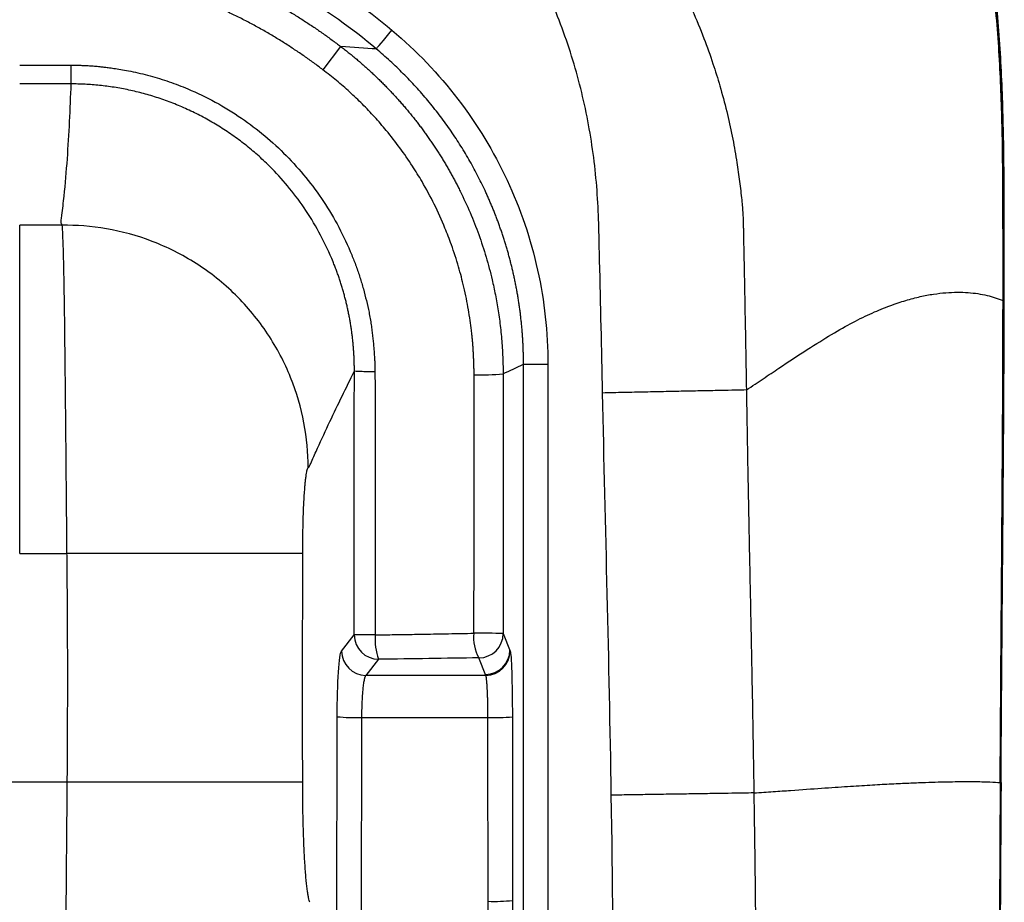
# Paper-space layout '_Bottom' of a CAD drawing. Units: millimetres. Extents: x -180 to 180, y 33 to 524.
# Drawn here: x 0 to 180, y 198 to 359 of the extents above; entities that cross this region are included whole.
import ezdxf

# ---------------------------------------------------------------- set-up
doc = ezdxf.new("R2010")
doc.units = ezdxf.units.MM

psp = doc.layouts.new('_Bottom')

# ---------------------------------------------------------------- linework, layer by layer
at = {"color": 7, "linetype": 'Continuous', "lineweight": 25}
for p, q in [((58.52, 353.7), (55.28, 349.45)), ((7.7, 321.11), (0, 321.11)), ((91.86, 109.49), (91.86, 295.77)), ((96.31, 295.77), (96.31, 109.49)), ((0, 261.31), (8.56, 261.31)), ((58.67, 243.51), (60.99, 246.44)), ((88.16, 246.71), (89.43, 243.51)), ((65.43, 242.01), (63.11, 239.08)), ((84.98, 239.08), (83.71, 242.28)), ((84.98, 239.08), (63.11, 239.08)), ((57.77, 182.81), (57.89, 231.55)), ((62.33, 231.39), (62.21, 182.65)), ((62.33, 231.39), (85.38, 231.39)), ((85.53, 111.22), (85.38, 231.39)), ((89.83, 231.55), (89.97, 111.37)), ((8.61, 219.64), (-8.61, 219.64))]:
    psp.add_line(p, q, dxfattribs=at)
at = {"color": 7, "linetype": 'Continuous', "lineweight": 25, "flags": 128}
for points in [[(65.02, 353.24), (65.09, 353.33), (65.26, 353.54), (65.53, 353.86), (65.89, 354.28), (66.32, 354.79), (66.8, 355.37), (67.33, 356), (67.87, 356.65)], [(91.86, 295.77), (91.97, 295.77), (92.24, 295.77), (92.66, 295.77), (93.22, 295.77), (93.88, 295.77), (94.64, 295.77), (95.46, 295.77), (96.31, 295.77)], [(178.77, 219.54), (178.71, 207.85), (178.65, 196.16)], [(178.93, 219.53), (178.85, 219.53), (178.77, 219.54)]]:
    psp.add_lwpolyline(points, dxfattribs=at)
at = {"color": 7, "linetype": 'Continuous', "lineweight": 25}
for centre, radius, start, end in [((84.24, 337.78), 43.93, 268.1686, 275.0859), ((64.14, -51.8), 298.26, 89.868, 90.605), ((65.46, 246.48), 4.47, 180.4437, 269.6378), ((75.27, 245.61), 10.48, 175.3487, 200.0913), ((90.3, 245.92), 7.54, 173.6229, 208.9111), ((84.24, 105.07), 141.69, 88.4169, 90.5764), ((83.7, 246.73), 4.46, 270.1122, 359.7042), ((63.14, 243.55), 4.47, 180.4437, 269.6378), ((84.91, 243.7), 4.46, 270.1122, 359.7042), ((84.97, 243.54), 4.46, 270.1122, 359.7042), ((61.41, 268.66), 37.28, 264.5808, 271.4121), ((86.4, 266.02), 34.65, 268.3178, 275.6822), ((86.44, 232.53), 34.65, 268.3178, 275.6822)]:
    psp.add_arc(centre, radius, start, end, dxfattribs=at)
for points, knots in [([(36.39, 520.42), (37.55, 520.2), (43.1, 519.18), (52.83, 516.38), (65.47, 512.01), (77.7, 506.63), (89.48, 500.38), (100.74, 493.26), (111.42, 485.35), (121.46, 476.69), (130.82, 467.35), (139.45, 457.37), (147.29, 446.82), (154.32, 435.76), (160.5, 424.26), (165.83, 412.39), (170.26, 400.21), (173.72, 387.79), (176.23, 375.19), (177.87, 362.53), (178.81, 349.85), (179.21, 337.23), (179.29, 324.67), (179.29, 316.32), (179.29, 312.16)], [0, 0, 0, 0, 0.012775, 0.061042, 0.109255, 0.157403, 0.205472, 0.253454, 0.301344, 0.349129, 0.396789, 0.444311, 0.491687, 0.53891, 0.585967, 0.632845, 0.679525, 0.726003, 0.772265, 0.81831, 0.864115, 0.909675, 0.954974, 1, 1, 1, 1]), ([(179.29, 307.4), (179.29, 311.61), (179.29, 320.08), (179.26, 332.81), (179, 345.62), (178.24, 358.48), (176.81, 371.36), (174.54, 384.18), (171.29, 396.86), (167.06, 409.31), (161.86, 421.45), (155.78, 433.22), (148.82, 444.56), (141.02, 455.4), (132.4, 465.65), (123.01, 475.25), (112.9, 484.15), (102.14, 492.3), (90.77, 499.63), (78.85, 506.08), (66.46, 511.63), (53.64, 516.1), (44.92, 518.75), (40.44, 519.62), (40.41, 519.62)], [0, 0, 0, 0, 0.045529, 0.091344, 0.137432, 0.183775, 0.230372, 0.277194, 0.324243, 0.3715, 0.418964, 0.466619, 0.514445, 0.562432, 0.610571, 0.658853, 0.707267, 0.755792, 0.804413, 0.853124, 0.901917, 0.950778, 0.999696, 1, 1, 1, 1]), ([(0, 437.13), (0.39, 437.13), (1.18, 437.13), (2.35, 437.11), (3.53, 437.09), (4.7, 437.05), (5.87, 437.01), (7.05, 436.95), (8.22, 436.88), (9.39, 436.81), (10.56, 436.72), (11.72, 436.63), (12.89, 436.52), (14.05, 436.41), (15.22, 436.28), (16.38, 436.15), (17.54, 436), (18.69, 435.84), (19.85, 435.68), (21, 435.5), (22.15, 435.32), (23.3, 435.13), (24.45, 434.92), (25.59, 434.71), (26.74, 434.48), (29.87, 433.84), (34.9, 432.65), (41.69, 430.66), (48.21, 428.38), (56.87, 424.87), (67.25, 419.7), (79.12, 412.22), (90.06, 403.73), (98.38, 395.82), (104.58, 388.97), (108.62, 383.98), (112.77, 378.27), (116.48, 372.46), (119.93, 366.17), (122.59, 360.55), (124.71, 355.4), (126.36, 350.78), (127.74, 346.34), (128.92, 341.94), (129.92, 337.43), (130.67, 333.3), (131.21, 329.54), (131.54, 326.76), (131.74, 324.77), (131.82, 323.6), (131.88, 322.72), (131.9, 322.02), (131.92, 321.52), (131.93, 320.95), (131.95, 320.17), (131.98, 318.48), (132.03, 315.93), (132.1, 312.58), (132.17, 308.93), (132.26, 304.07), (132.37, 298.09), (132.46, 293.43), (132.5, 291.09)], [0, 0, 0, 0, 0.005256, 0.010509, 0.01576, 0.021008, 0.026253, 0.031495, 0.036735, 0.041972, 0.047206, 0.052438, 0.057667, 0.062893, 0.068117, 0.073338, 0.078557, 0.083773, 0.088987, 0.094198, 0.099407, 0.104614, 0.109817, 0.115019, 0.120218, 0.125415, 0.157838, 0.189469, 0.220309, 0.250357, 0.314729, 0.37548, 0.43825, 0.500422, 0.529576, 0.562759, 0.58681, 0.624827, 0.655717, 0.683732, 0.708806, 0.730883, 0.749909, 0.771608, 0.792368, 0.812174, 0.828182, 0.843525, 0.849843, 0.855079, 0.859231, 0.861725, 0.864446, 0.865919, 0.869395, 0.874874, 0.888573, 0.903565, 0.919852, 0.937437, 0.968703, 1, 1, 1, 1]), ([(106.28, 290.54), (106.11, 298.58), (105.94, 306.63), (105.63, 318.69), (105.59, 322.71), (105.04, 330.72), (104.56, 334.7), (103.16, 342.62), (102.24, 346.56), (99.92, 354.38), (98.51, 358.27), (93.69, 369.49), (89.63, 376.51), (79.78, 389.63), (74.11, 395.53), (61.58, 405.86), (54.6, 410.36), (40.02, 417.53), (32.33, 420.28), (16.34, 424), (8.22, 424.94), (0, 424.95)], [0, 0, 0, 0, 0.125, 0.125, 0.1875, 0.1875, 0.25, 0.25, 0.3125, 0.3125, 0.375, 0.375, 0.5, 0.5, 0.625, 0.625, 0.75, 0.75, 0.875, 0.875, 1, 1, 1, 1]), ([(0, 381.59), (6.22, 381.62), (12.37, 381.14), (24.51, 379.08), (30.56, 377.46), (47.91, 370.98), (58.35, 364.63), (67.87, 356.65)], [0, 0, 0, 0, 0.25, 0.25, 0.5, 0.5, 1, 1, 1, 1]), ([(65.02, 353.24), (60.58, 356.96), (55.8, 360.4), (45.76, 366.4), (40.47, 369), (29.25, 373.21), (23.43, 374.76), (11.75, 376.73), (5.87, 377.17), (0, 377.14)], [0, 0, 0, 0, 0.25, 0.25, 0.5, 0.5, 0.75, 0.75, 1, 1, 1, 1]), ([(0, 373.42), (0.34, 373.42), (1.02, 373.42), (2.06, 373.41), (3.13, 373.39), (4.24, 373.36), (5.38, 373.31), (6.56, 373.25), (7.77, 373.18), (9.01, 373.08), (10.28, 372.97), (11.59, 372.84), (12.93, 372.68), (14.3, 372.5), (16.08, 372.24), (19.12, 371.73), (23.11, 370.88), (27.33, 369.74), (30.65, 368.69), (33.35, 367.73), (35.69, 366.82), (37.95, 365.87), (40.15, 364.89), (42.27, 363.86), (44.32, 362.81), (46.3, 361.73), (48.22, 360.63), (50.08, 359.51), (51.88, 358.37), (53.63, 357.22), (55.31, 356.06), (56.94, 354.89), (58, 354.09), (58.52, 353.7)], [0, 0, 0, 0, 0.016005, 0.032546, 0.049623, 0.067237, 0.08539, 0.10408, 0.123311, 0.143083, 0.163398, 0.184258, 0.205665, 0.227623, 0.250134, 0.291668, 0.374757, 0.444206, 0.50017, 0.540805, 0.580667, 0.619668, 0.657845, 0.695232, 0.731857, 0.767745, 0.802917, 0.8374, 0.871249, 0.904452, 0.936989, 0.968843, 1, 1, 1, 1]), ([(55.28, 349.45), (55, 349.66), (54.45, 350.08), (53.62, 350.69), (52.76, 351.3), (51.9, 351.91), (51.02, 352.52), (50.13, 353.11), (49.23, 353.71), (48.31, 354.3), (47.37, 354.88), (46.43, 355.46), (45.46, 356.03), (44.49, 356.59), (43.5, 357.15), (42.49, 357.7), (41.47, 358.24), (40.44, 358.77), (39.39, 359.29), (38.32, 359.8), (37.24, 360.3), (36.14, 360.79), (35.03, 361.27), (33.9, 361.74), (32.76, 362.19), (31.6, 362.63), (30.43, 363.06), (28.88, 363.6), (26.94, 364.22), (24.6, 364.91), (22.21, 365.53), (19.79, 366.08), (17.32, 366.56), (14.85, 366.98), (12.42, 367.31), (10.08, 367.56), (7.85, 367.76), (5.73, 367.9), (3.72, 367.99), (1.83, 368.03), (0.61, 368.03), (0.02, 368.03)], [0, 0, 0, 0, 0.017356, 0.034855, 0.052498, 0.070286, 0.088219, 0.106298, 0.124524, 0.142897, 0.161418, 0.180087, 0.198906, 0.217876, 0.236997, 0.25627, 0.275697, 0.29528, 0.315018, 0.334914, 0.354969, 0.375185, 0.395561, 0.416099, 0.436798, 0.457658, 0.478682, 0.499869, 0.540538, 0.581603, 0.623075, 0.664965, 0.707296, 0.749918, 0.791651, 0.831121, 0.868783, 0.904597, 0.938454, 0.970343, 1, 1, 1, 1]), ([(67.87, 356.65), (72.34, 352.91), (76.37, 348.7), (83.45, 339.48), (86.42, 334.56), (91.3, 324.12), (93.19, 318.55), (95.67, 307.32), (96.31, 301.6), (96.31, 295.77)], [0, 0, 0, 0, 0.25, 0.25, 0.5, 0.5, 0.75, 0.75, 1, 1, 1, 1]), ([(58.52, 353.7), (58.75, 353.52), (59.22, 353.17), (59.91, 352.62), (60.6, 352.07), (61.28, 351.5), (61.95, 350.93), (62.61, 350.36), (63.27, 349.77), (63.92, 349.18), (64.57, 348.58), (65.2, 347.98), (65.83, 347.36), (66.45, 346.75), (67.06, 346.12), (67.67, 345.49), (68.26, 344.85), (68.85, 344.2), (69.43, 343.55), (70, 342.9), (70.56, 342.24), (71.12, 341.57), (71.66, 340.9), (72.2, 340.22), (72.73, 339.54), (73.24, 338.85), (73.75, 338.16), (74.26, 337.46), (74.75, 336.76), (75.23, 336.06), (75.7, 335.35), (76.17, 334.64), (76.62, 333.92), (77.07, 333.2), (77.51, 332.48), (77.94, 331.75), (78.35, 331.03), (78.76, 330.3), (79.16, 329.56), (79.55, 328.83), (79.93, 328.09), (80.83, 326.31), (82.15, 323.44), (83.73, 319.42), (85.07, 315.34), (85.93, 312.12), (86.45, 309.82), (86.73, 308.43), (87, 306.99), (87.25, 305.51), (87.47, 303.99), (87.66, 302.42), (87.83, 300.82), (87.96, 299.17), (88.06, 297.49), (88.13, 295.77), (88.13, 294.61), (88.14, 294.03)], [0, 0, 0, 0, 0.012773, 0.025544, 0.038313, 0.051077, 0.063836, 0.07659, 0.089336, 0.102074, 0.114803, 0.127522, 0.14023, 0.152926, 0.165609, 0.178278, 0.190932, 0.203569, 0.21619, 0.228792, 0.241376, 0.25394, 0.266483, 0.279004, 0.291502, 0.303977, 0.316427, 0.328852, 0.34125, 0.353621, 0.365964, 0.378278, 0.390562, 0.402815, 0.415037, 0.427227, 0.439384, 0.451506, 0.463595, 0.475647, 0.487664, 0.499643, 0.562301, 0.624856, 0.687204, 0.749246, 0.769241, 0.789826, 0.810992, 0.83273, 0.855031, 0.877885, 0.901278, 0.9252, 0.949637, 0.974575, 1, 1, 1, 1]), ([(91.86, 295.77), (91.86, 296.04), (91.86, 296.6), (91.84, 297.43), (91.82, 298.26), (91.79, 299.09), (91.75, 299.92), (91.7, 300.74), (91.64, 301.57), (91.57, 302.4), (91.49, 303.22), (91.4, 304.05), (91.31, 304.87), (91.2, 305.69), (91.09, 306.51), (90.97, 307.33), (90.83, 308.14), (90.69, 308.96), (90.54, 309.77), (90.38, 310.57), (90.22, 311.38), (90.04, 312.18), (89.86, 312.98), (89.67, 313.78), (89.46, 314.57), (89.26, 315.36), (89.04, 316.15), (88.81, 316.93), (88.58, 317.71), (88.34, 318.49), (88.09, 319.26), (87.83, 320.03), (87.56, 320.79), (87.29, 321.55), (87.01, 322.3), (86.72, 323.05), (86.42, 323.8), (86.12, 324.54), (85.81, 325.27), (85.49, 326), (85.17, 326.73), (84.73, 327.69), (84.16, 328.88), (83.44, 330.3), (82.68, 331.72), (81.9, 333.12), (81.08, 334.51), (80.22, 335.89), (79.34, 337.26), (78.42, 338.61), (77.46, 339.95), (76.48, 341.26), (75.47, 342.56), (74.42, 343.84), (73.34, 345.1), (72.24, 346.34), (71.1, 347.55), (69.94, 348.74), (68.75, 349.91), (67.53, 351.05), (66.29, 352.16), (65.44, 352.88), (65.02, 353.24)], [0, 0, 0, 0, 0.012671, 0.025343, 0.038015, 0.050686, 0.063357, 0.076024, 0.088689, 0.10135, 0.114006, 0.126656, 0.139299, 0.151935, 0.164562, 0.177181, 0.189789, 0.202386, 0.214972, 0.227545, 0.240105, 0.25265, 0.265181, 0.277695, 0.290193, 0.302673, 0.315135, 0.327577, 0.34, 0.352402, 0.364783, 0.377141, 0.389477, 0.401789, 0.414076, 0.426338, 0.438574, 0.450783, 0.462965, 0.475119, 0.487244, 0.49934, 0.523557, 0.547896, 0.572352, 0.59692, 0.621594, 0.646367, 0.671233, 0.696187, 0.721221, 0.74633, 0.771506, 0.796743, 0.822034, 0.847372, 0.872751, 0.898162, 0.9236, 0.949057, 0.974526, 1, 1, 1, 1]), ([(0, 350.29), (0.83, 350.29), (2.38, 350.29), (4.67, 350.29), (6.95, 350.29), (8.5, 350.29), (9.32, 350.29)], [0, 0, 0, 0, 0.2671686, 0.5, 0.7349566, 1, 1, 1, 1]), ([(9.32, 350.29), (9.62, 350.28), (10.22, 350.28), (11.13, 350.27), (12.04, 350.23), (12.96, 350.18), (13.89, 350.11), (14.73, 350.02), (15.56, 349.92), (16.45, 349.82), (17.53, 349.66), (18.82, 349.46), (20.93, 349.06), (23.78, 348.38), (27.26, 347.31), (33, 345.12), (40.49, 341.02), (47.48, 335.18), (52.25, 329.85), (55.47, 325.48), (58.28, 320.76), (60.15, 316.75), (61.34, 313.67), (62.05, 311.6), (62.68, 309.5), (63.22, 307.38), (63.63, 305.58), (63.91, 304.11), (64.08, 302.99), (64.23, 301.91), (64.35, 300.87), (64.46, 299.85), (64.55, 298.87), (64.63, 297.92), (64.69, 296.99), (64.74, 296.1), (64.77, 295.24), (64.77, 294.68), (64.78, 294.4)], [0, 0, 0, 0, 0.010241, 0.020591, 0.031085, 0.041673, 0.052323, 0.063005, 0.070811, 0.080988, 0.093543, 0.108478, 0.125798, 0.167286, 0.208911, 0.250679, 0.378214, 0.500069, 0.561425, 0.623468, 0.686269, 0.749919, 0.774943, 0.799961, 0.82499, 0.850042, 0.875129, 0.888463, 0.901367, 0.913846, 0.925903, 0.937555, 0.948859, 0.959812, 0.97041, 0.980647, 0.990516, 1, 1, 1, 1]), ([(9.32, 350.29), (9.32, 349.89), (9.33, 349.49), (9.33, 348.73), (9.33, 348.37), (9.33, 347.75), (9.33, 347.49), (9.33, 347.09), (9.33, 346.95), (9.34, 346.87)], [0, 0, 0, 0, 0.25, 0.25, 0.5, 0.5, 0.75, 0.75, 1, 1, 1, 1]), ([(82.84, 293.88), (82.84, 294.15), (82.84, 294.69), (82.82, 295.5), (82.8, 296.31), (82.76, 297.12), (82.72, 297.92), (82.67, 298.73), (82.61, 299.53), (82.54, 300.33), (82.46, 301.13), (82.33, 302.28), (82.13, 303.81), (81.82, 305.76), (81.44, 307.78), (80.88, 310.4), (80.01, 313.69), (78.85, 317.27), (77.38, 321.08), (75.64, 324.94), (73.62, 328.7), (71.51, 332.11), (69.35, 335.24), (67.37, 337.78), (65.79, 339.63), (64.72, 340.85), (63.61, 342.03), (62.49, 343.18), (61.34, 344.3), (60.17, 345.4), (58.98, 346.46), (57.77, 347.49), (56.54, 348.49), (55.7, 349.13), (55.28, 349.45)], [0, 0, 0, 0, 0.01263, 0.02525, 0.037855, 0.050443, 0.063012, 0.075559, 0.088081, 0.100575, 0.113031, 0.125448, 0.154714, 0.185317, 0.217301, 0.250768, 0.310081, 0.375931, 0.426654, 0.500375, 0.573629, 0.625432, 0.68757, 0.750552, 0.775872, 0.801103, 0.826246, 0.851304, 0.876279, 0.901173, 0.92599, 0.950732, 0.975401, 1, 1, 1, 1]), ([(9.34, 346.87), (9.15, 342.32), (8.95, 337.76), (8.47, 330.93), (8.27, 328.66), (7.91, 325.25), (7.78, 324.11), (7.6, 322.69), (7.56, 322.4), (7.52, 322.05), (7.51, 321.98), (7.5, 321.88), (7.49, 321.84), (7.49, 321.79), (7.48, 321.73), (7.49, 321.69), (7.49, 321.66), (7.49, 321.65), (7.5, 321.62), (7.5, 321.61), (7.51, 321.59), (7.51, 321.58), (7.54, 321.54), (7.55, 321.5), (7.58, 321.43), (7.63, 321.32), (7.67, 321.2), (7.7, 321.11)], [0, 0, 0, 0, 0.5, 0.5, 0.75, 0.75, 0.875, 0.875, 0.90625, 0.90625, 0.914063, 0.914063, 0.917969, 0.917969, 0.921875, 0.925781, 0.925781, 0.929688, 0.929688, 0.933594, 0.933594, 0.9375, 0.9375, 0.953125, 0.953125, 0.96875, 1, 1, 1, 1]), ([(61.02, 294.51), (61.02, 294.75), (61.02, 295.24), (61.01, 295.97), (60.98, 296.71), (60.95, 297.45), (60.9, 298.19), (60.85, 298.94), (60.78, 299.69), (60.7, 300.45), (60.61, 301.21), (60.51, 301.97), (60.4, 302.74), (60.27, 303.51), (60.13, 304.28), (59.98, 305.06), (59.82, 305.83), (59.64, 306.61), (59.45, 307.39), (59.25, 308.17), (59.04, 308.96), (58.81, 309.74), (58.57, 310.52), (58.31, 311.31), (58.04, 312.09), (57.76, 312.88), (57.46, 313.66), (56.59, 315.84), (54.97, 319.3), (52.3, 323.78), (49.32, 327.81), (46.81, 330.62), (44.98, 332.43), (43.91, 333.44), (42.81, 334.41), (41.68, 335.35), (40.53, 336.26), (39.35, 337.14), (38.15, 337.97), (36.93, 338.78), (35.69, 339.55), (34.43, 340.28), (33.16, 340.97), (31.87, 341.63), (30.57, 342.24), (29.26, 342.82), (27.94, 343.36), (26.61, 343.86), (25.28, 344.32), (23.94, 344.74), (22.6, 345.12), (21.25, 345.46), (19.91, 345.77), (18.57, 346.03), (17.23, 346.26), (15.89, 346.45), (14.57, 346.61), (13.25, 346.73), (11.93, 346.81), (10.63, 346.86), (9.77, 346.87), (9.34, 346.87)], [0, 0, 0, 0, 0.008891, 0.017843, 0.026855, 0.035927, 0.045059, 0.054251, 0.063503, 0.072813, 0.082183, 0.091612, 0.101099, 0.110643, 0.120245, 0.129904, 0.139619, 0.14939, 0.159217, 0.169098, 0.179033, 0.189021, 0.199061, 0.209153, 0.219297, 0.22949, 0.239732, 0.250023, 0.315841, 0.379666, 0.441082, 0.499738, 0.517708, 0.535686, 0.553665, 0.571639, 0.5896, 0.607542, 0.625456, 0.643337, 0.661177, 0.678969, 0.696707, 0.714384, 0.731994, 0.749529, 0.766985, 0.784354, 0.801632, 0.818812, 0.835889, 0.852859, 0.869715, 0.886454, 0.903072, 0.919563, 0.935924, 0.952151, 0.968242, 0.984192, 1, 1, 1, 1]), ([(0, 261.31), (0, 264.53), (0, 267.85), (0, 274.53), (0, 277.91), (0, 284.56), (0, 287.84), (0, 294.13), (0, 297.15), (0, 302.77), (0, 305.37), (0, 310.05), (0, 312.13), (0, 315.69), (0, 317.18), (0, 319.58), (0, 320.48), (0, 321.11)], [0, 0, 0, 0, 0.125, 0.125, 0.25, 0.25, 0.375, 0.375, 0.5, 0.5, 0.625, 0.625, 0.75, 0.75, 0.875, 0.875, 1, 1, 1, 1]), ([(52.61, 276.98), (52.6, 279.61), (52.35, 282.33), (51.3, 287.85), (50.5, 290.64), (48.29, 296.11), (46.89, 298.8), (43.52, 303.87), (41.55, 306.25), (37.17, 310.57), (34.75, 312.49), (29.62, 315.77), (26.91, 317.12), (21.4, 319.24), (18.59, 319.99), (13.06, 320.95), (10.33, 321.15), (7.7, 321.11)], [0, 0, 0, 0, 0.125, 0.125, 0.25, 0.25, 0.375, 0.375, 0.5, 0.5, 0.625, 0.625, 0.75, 0.75, 0.875, 0.875, 1, 1, 1, 1]), ([(7.7, 321.11), (7.73, 320.79), (7.75, 320.38), (7.8, 319.44), (7.83, 318.9), (7.87, 317.67), (7.9, 316.99), (7.94, 315.49), (7.96, 314.68), (8, 312.93), (8.02, 311.98), (8.04, 310.48), (8.05, 309.97), (8.07, 308.91), (8.08, 308.36), (8.1, 307.24), (8.11, 306.66), (8.12, 305.47), (8.13, 304.87), (8.15, 303.65), (8.16, 303.03), (8.17, 301.76), (8.18, 301.11), (8.22, 297.78), (8.25, 294.88), (8.29, 291.13), (8.3, 290.37), (8.31, 288.84), (8.32, 288.07), (8.34, 285.72), (8.36, 284.1), (8.39, 280.79), (8.4, 279.09), (8.43, 275.69), (8.45, 273.99), (8.47, 271.44), (8.48, 270.6), (8.49, 269.33), (8.5, 268.91), (8.5, 268.07), (8.51, 267.64), (8.52, 266.33), (8.53, 265.43), (8.54, 264.27), (8.54, 263.92), (8.54, 263.56), (8.55, 263.32), (8.55, 263.21), (8.55, 262.97), (8.55, 262.84), (8.55, 262.58), (8.55, 262.15), (8.56, 261.67), (8.56, 261.31)], [0, 0, 0, 0, 0.0625, 0.0625, 0.125, 0.125, 0.1875, 0.1875, 0.25, 0.25, 0.3125, 0.3125, 0.34375, 0.34375, 0.375, 0.375, 0.40625, 0.40625, 0.4375, 0.4375, 0.46875, 0.46875, 0.5, 0.5, 0.625, 0.625, 0.65625, 0.65625, 0.6875, 0.6875, 0.75, 0.75, 0.8125, 0.8125, 0.875, 0.875, 0.90625, 0.90625, 0.921875, 0.921875, 0.9375, 0.9375, 0.96875, 0.96875, 0.976563, 0.980469, 0.980469, 0.984375, 0.984375, 0.988281, 0.988281, 0.992187, 1, 1, 1, 1]), ([(132.5, 291.09), (133.58, 291.8), (134.59, 292.48), (136.55, 293.81), (137.5, 294.45), (140.25, 296.29), (141.97, 297.42), (145.16, 299.46), (146.64, 300.38), (149.4, 302.02), (150.68, 302.75), (153.13, 304.05), (154.3, 304.62), (156.55, 305.62), (157.64, 306.05), (159.68, 306.81), (160.64, 307.13), (162.47, 307.68), (163.34, 307.91), (165.03, 308.29), (165.84, 308.44), (167.39, 308.68), (168.14, 308.76), (169.57, 308.88), (170.27, 308.9), (171.62, 308.91), (172.28, 308.89), (173.54, 308.8), (174.15, 308.73), (175.3, 308.56), (175.85, 308.45), (176.89, 308.21), (177.39, 308.06), (178.35, 307.75), (178.82, 307.58), (179.29, 307.4)], [0, 0, 0, 0, 0.03125, 0.03125, 0.0625, 0.0625, 0.125, 0.125, 0.1875, 0.1875, 0.25, 0.25, 0.3125, 0.3125, 0.375, 0.375, 0.4375, 0.4375, 0.5, 0.5, 0.5625, 0.5625, 0.625, 0.625, 0.6875, 0.6875, 0.75, 0.75, 0.8125, 0.8125, 0.875, 0.875, 0.9375, 0.9375, 1, 1, 1, 1]), ([(178.85, 219.53), (178.87, 222.38), (178.91, 228.53), (178.99, 238.43), (179.09, 249.68), (179.2, 262.29), (179.31, 276.26), (179.42, 291.42), (179.45, 301.92), (179.47, 307.31)], [0, 0, 0, 0, 0.097393, 0.210181, 0.338389, 0.48205, 0.641198, 0.815853, 1, 1, 1, 1]), ([(178.93, 219.53), (178.94, 222.15), (178.98, 227.55), (179.04, 235.88), (179.11, 244.65), (179.18, 253.88), (179.26, 263.42), (179.34, 273.39), (179.41, 283.94), (179.48, 295.34), (179.5, 303.22), (179.51, 307.31)], [0, 0, 0, 0, 0.089695, 0.184544, 0.284546, 0.389698, 0.5, 0.610384, 0.730514, 0.860387, 1, 1, 1, 1]), ([(179.12, 269.66), (179.14, 273.1), (179.18, 279.79), (179.24, 289.53), (179.27, 298.66), (179.28, 304.55), (179.29, 307.4)], [0, 0, 0, 0, 0.273825, 0.531761, 0.773817, 1, 1, 1, 1]), ([(179.29, 307.4), (179.28, 305.15), (179.28, 301.04), (179.26, 295.43), (179.24, 290.92), (179.23, 288.29), (179.22, 287.16)], [0, 0, 0, 0, 0.332158, 0.609552, 0.832169, 1, 1, 1, 1]), ([(52.61, 276.98), (52.64, 277.01), (52.66, 277.03), (52.72, 277.07), (52.74, 277.09), (52.77, 277.1), (52.78, 277.11), (52.79, 277.11), (52.79, 277.12), (52.8, 277.12), (52.8, 277.13), (52.82, 277.15), (52.83, 277.18), (52.86, 277.24), (52.87, 277.26), (52.89, 277.31), (52.9, 277.34), (53.01, 277.57), (53.1, 277.78), (53.56, 278.84), (53.94, 279.67), (55.05, 282.14), (55.8, 283.74), (58.03, 288.47), (59.53, 291.5), (61.02, 294.51)], [0, 0, 0, 0, 0.03125, 0.03125, 0.0625, 0.0625, 0.070312, 0.070312, 0.074219, 0.074219, 0.078125, 0.078125, 0.085937, 0.085937, 0.089844, 0.089844, 0.09375, 0.09375, 0.125, 0.125, 0.25, 0.25, 0.5, 0.5, 1, 1, 1, 1]), ([(60.99, 246.44), (60.99, 254.45), (60.99, 262.47), (61, 278.49), (61.01, 286.5), (61.02, 294.51)], [0, 0, 0, 0, 0.5, 0.5, 1, 1, 1, 1]), ([(64.78, 294.4), (64.32, 294.4), (63.85, 294.41), (62.95, 294.42), (62.53, 294.43), (61.83, 294.45), (61.55, 294.46), (61.16, 294.49), (61.05, 294.5), (61.02, 294.51)], [0, 0, 0, 0, 0.25, 0.25, 0.5, 0.5, 0.75, 0.75, 1, 1, 1, 1]), ([(64.78, 294.4), (64.78, 293.32), (64.79, 290.92), (64.8, 286.92), (64.81, 281.99), (64.82, 276.4), (64.83, 270.35), (64.83, 264.37), (64.83, 259.35), (64.83, 255.42), (64.83, 252.43), (64.82, 249.8), (64.83, 247.8), (64.83, 246.8), (64.83, 246.46)], [0, 0, 0, 0, 0.0674017, 0.1506618, 0.2499988, 0.3762907, 0.4999986, 0.6290612, 0.7499992, 0.8143734, 0.8749998, 0.9370607, 0.9787377, 1, 1, 1, 1]), ([(82.82, 246.76), (82.82, 247.88), (82.82, 250.12), (82.83, 253.47), (82.84, 256.84), (82.84, 260.2), (82.85, 263.57), (82.85, 266.94), (82.85, 271.15), (82.86, 276.2), (82.85, 281.59), (82.85, 286.33), (82.85, 290.25), (82.84, 292.72), (82.84, 293.88)], [0, 0, 0, 0, 0.071289, 0.142563, 0.213885, 0.28527, 0.356737, 0.428311, 0.500005, 0.624691, 0.749998, 0.843056, 0.926335, 1, 1, 1, 1]), ([(132.5, 291.09), (131.89, 291.08), (131.19, 291.06), (129.64, 291.03), (128.78, 291.01), (126.92, 290.98), (125.92, 290.95), (123.79, 290.91), (122.67, 290.89), (120.32, 290.84), (119.1, 290.81), (116.6, 290.76), (115.32, 290.73), (112.74, 290.68), (111.43, 290.65), (108.84, 290.6), (107.55, 290.57), (106.28, 290.54)], [0, 0, 0, 0, 0.125, 0.125, 0.25, 0.25, 0.375, 0.375, 0.5, 0.5, 0.625, 0.625, 0.75, 0.75, 0.875, 0.875, 1, 1, 1, 1]), ([(132.5, 291.09), (132.53, 289.26), (132.59, 285.5), (132.69, 279.75), (132.8, 273.75), (132.92, 267.51), (133.05, 261.02), (133.19, 254.33), (133.34, 247), (133.5, 238.6), (133.69, 228.64), (133.8, 221.48), (133.86, 217.65)], [0, 0, 0, 0, 0.07495, 0.153266, 0.234939, 0.319959, 0.408316, 0.500002, 0.593207, 0.707701, 0.84335, 1, 1, 1, 1]), ([(179.22, 287.16), (179.21, 284.69), (179.18, 279.53), (179.13, 271.44), (179.07, 262.63), (179, 252.76), (178.92, 242.08), (178.84, 230.81), (178.79, 223.29), (178.77, 219.54)], [0, 0, 0, 0, 0.109233, 0.228975, 0.359229, 0.5, 0.666638, 0.833304, 1, 1, 1, 1]), ([(51.6, 261.31), (51.6, 261.52), (51.6, 261.69), (51.6, 261.97), (51.6, 262.11), (51.61, 262.51), (51.61, 262.78), (51.61, 263.28), (51.62, 263.53), (51.62, 264.01), (51.63, 264.26), (51.64, 264.99), (51.65, 265.48), (51.67, 266.45), (51.68, 266.93), (51.71, 267.87), (51.72, 268.32), (51.75, 268.97), (51.76, 269.19), (51.77, 269.61), (51.78, 269.82), (51.83, 270.85), (51.88, 271.62), (51.95, 272.67), (51.97, 273), (52.02, 273.62), (52.05, 273.92), (52.1, 274.48), (52.13, 274.73), (52.19, 275.2), (52.22, 275.42), (52.27, 275.82), (52.3, 275.99), (52.36, 276.3), (52.4, 276.44), (52.49, 276.78), (52.55, 276.92), (52.61, 276.98)], [0, 0, 0, 0, 0.015625, 0.015625, 0.03125, 0.03125, 0.0625, 0.0625, 0.09375, 0.09375, 0.125, 0.125, 0.1875, 0.1875, 0.25, 0.25, 0.3125, 0.3125, 0.34375, 0.34375, 0.375, 0.375, 0.5, 0.5, 0.5625, 0.5625, 0.625, 0.625, 0.6875, 0.6875, 0.75, 0.75, 0.8125, 0.8125, 0.875, 0.875, 1, 1, 1, 1]), ([(178.77, 219.54), (178.79, 221.86), (178.81, 226.96), (178.87, 235.32), (178.95, 246.58), (179.04, 258.18), (179.09, 266.53), (179.12, 269.66)], [0, 0, 0, 0, 0.138895, 0.305565, 0.5, 0.812954, 1, 1, 1, 1]), ([(8.56, 261.31), (8.57, 260.82), (8.58, 260.13), (8.59, 258.89), (8.6, 258.42), (8.6, 257.5), (8.61, 257.03), (8.63, 254.75), (8.64, 252.99), (8.67, 247.67), (8.69, 244.12), (8.7, 237.04), (8.69, 233.49), (8.67, 228.18), (8.66, 226.4), (8.65, 223.75), (8.64, 222.86), (8.63, 221.53), (8.63, 221.06), (8.62, 220.26), (8.61, 219.92), (8.61, 219.64)], [0, 0, 0, 0, 0.0625, 0.0625, 0.09375, 0.09375, 0.125, 0.125, 0.25, 0.25, 0.5, 0.5, 0.75, 0.75, 0.875, 0.875, 0.9375, 0.9375, 0.96875, 0.96875, 1, 1, 1, 1]), ([(51.6, 261.31), (51.43, 261.31), (51.05, 261.31), (49.78, 261.31), (48.9, 261.31), (46.62, 261.31), (45.22, 261.31), (41.95, 261.31), (40.07, 261.31), (35.92, 261.31), (33.66, 261.31), (28.89, 261.31), (26.38, 261.31), (21.28, 261.31), (18.68, 261.31), (13.55, 261.31), (11.01, 261.31), (8.56, 261.31)], [0, 0, 0, 0, 0.125, 0.125, 0.25, 0.25, 0.375, 0.375, 0.5, 0.5, 0.625, 0.625, 0.75, 0.75, 0.875, 0.875, 1, 1, 1, 1]), ([(51.6, 219.64), (51.6, 219.92), (51.6, 220.26), (51.6, 221.06), (51.6, 221.53), (51.6, 222.86), (51.59, 223.75), (51.59, 226.4), (51.59, 228.18), (51.59, 233.49), (51.59, 237.04), (51.59, 244.12), (51.59, 247.67), (51.6, 252.99), (51.6, 254.75), (51.6, 257.03), (51.6, 257.5), (51.6, 258.42), (51.6, 258.89), (51.6, 260.13), (51.6, 260.82), (51.6, 261.31)], [0, 0, 0, 0, 0.03125, 0.03125, 0.0625, 0.0625, 0.125, 0.125, 0.25, 0.25, 0.5, 0.5, 0.75, 0.75, 0.875, 0.875, 0.90625, 0.90625, 0.9375, 0.9375, 1, 1, 1, 1]), ([(64.83, 246.46), (65.42, 246.47), (66.6, 246.48), (68.39, 246.5), (70.19, 246.53), (72.01, 246.56), (73.95, 246.59), (76.01, 246.63), (78.22, 246.67), (80.5, 246.71), (82.03, 246.74), (82.82, 246.76)], [0, 0, 0, 0, 0.098046, 0.196947, 0.29675, 0.397715, 0.500011, 0.618932, 0.741861, 0.868852, 1, 1, 1, 1]), ([(57.89, 231.55), (57.9, 234.58), (57.98, 237.5), (58.27, 241.87), (58.47, 243.25), (58.67, 243.51)], [0, 0, 0, 0, 0.5, 0.5, 1, 1, 1, 1]), ([(89.43, 243.51), (89.54, 243.25), (89.64, 241.87), (89.78, 237.5), (89.82, 234.58), (89.83, 231.55)], [0, 0, 0, 0, 0.5, 0.5, 1, 1, 1, 1]), ([(63.11, 239.08), (63.1, 239.07), (63.08, 239.05), (63.05, 239.02), (63.03, 238.97), (63, 238.91), (62.97, 238.84), (62.94, 238.76), (62.91, 238.66), (62.88, 238.56), (62.85, 238.45), (62.8, 238.26), (62.74, 237.99), (62.68, 237.59), (62.62, 237.14), (62.57, 236.66), (62.52, 236.17), (62.48, 235.69), (62.45, 235.18), (62.42, 234.65), (62.39, 234.12), (62.37, 233.57), (62.35, 233.02), (62.34, 232.47), (62.33, 231.93), (62.33, 231.57), (62.33, 231.39)], [0, 0, 0, 0, 0.023839, 0.047974, 0.072395, 0.097093, 0.122057, 0.147274, 0.172732, 0.198417, 0.224314, 0.250408, 0.3118, 0.374007, 0.436793, 0.49991, 0.552598, 0.60504, 0.65709, 0.708609, 0.759465, 0.809538, 0.858717, 0.906906, 0.954024, 1, 1, 1, 1]), ([(85.38, 231.39), (85.38, 231.48), (85.38, 231.67), (85.38, 231.95), (85.38, 232.24), (85.37, 232.52), (85.37, 232.81), (85.37, 233.1), (85.36, 233.39), (85.36, 233.68), (85.35, 233.97), (85.34, 234.25), (85.34, 234.53), (85.33, 234.81), (85.32, 235.09), (85.31, 235.36), (85.3, 235.63), (85.29, 235.89), (85.28, 236.14), (85.27, 236.39), (85.26, 236.58), (85.25, 236.74), (85.25, 236.86), (85.24, 237.01), (85.23, 237.18), (85.21, 237.37), (85.2, 237.57), (85.18, 237.78), (85.16, 237.99), (85.14, 238.2), (85.12, 238.4), (85.1, 238.59), (85.07, 238.76), (85.04, 238.91), (85.01, 239.02), (84.99, 239.06), (84.98, 239.08)], [0, 0, 0, 0, 0.024074, 0.048471, 0.073182, 0.098198, 0.123508, 0.149098, 0.174957, 0.20107, 0.227422, 0.253997, 0.280777, 0.307745, 0.334882, 0.362169, 0.389585, 0.41711, 0.444722, 0.472399, 0.50012, 0.512704, 0.528467, 0.547402, 0.569494, 0.594718, 0.623037, 0.654396, 0.68872, 0.72591, 0.76584, 0.808354, 0.853262, 0.900345, 0.949351, 1, 1, 1, 1]), ([(8.61, 219.64), (8.61, 219.28), (8.61, 218.97), (8.6, 218.38), (8.6, 218.1), (8.6, 217.58), (8.6, 217.33), (8.59, 216.84), (8.59, 216.61), (8.59, 216.14), (8.58, 215.92), (8.58, 215.46), (8.58, 215.23), (8.57, 214.55), (8.57, 214.1), (8.55, 211.83), (8.53, 210.01), (8.5, 206.37), (8.49, 204.55), (8.46, 200.94), (8.44, 199.15), (8.41, 195.63), (8.39, 193.89), (8.36, 190.48), (8.35, 188.81), (8.31, 185.55), (8.3, 183.95), (8.27, 180.85), (8.25, 179.34), (8.2, 174.95), (8.16, 172.2), (8.11, 168.43), (8.09, 167.24), (8.06, 165.54), (8.05, 164.99), (8.03, 163.92), (8.02, 163.4), (7.99, 161.88), (7.96, 160.93), (7.93, 159.61), (7.92, 159.19), (7.9, 158.37), (7.88, 157.98), (7.82, 156.11), (7.77, 154.88), (7.71, 153.96)], [0, 0, 0, 0, 0.007812, 0.007812, 0.015625, 0.015625, 0.023437, 0.023437, 0.03125, 0.03125, 0.039062, 0.039062, 0.046875, 0.046875, 0.0625, 0.0625, 0.125, 0.125, 0.1875, 0.1875, 0.25, 0.25, 0.3125, 0.3125, 0.375, 0.375, 0.4375, 0.4375, 0.5, 0.5, 0.625, 0.625, 0.6875, 0.6875, 0.71875, 0.71875, 0.75, 0.75, 0.8125, 0.8125, 0.84375, 0.84375, 0.875, 0.875, 1, 1, 1, 1]), ([(51.6, 219.64), (51.43, 219.64), (51.04, 219.64), (49.78, 219.64), (48.9, 219.64), (46.62, 219.64), (45.23, 219.64), (41.95, 219.64), (40.08, 219.64), (35.94, 219.64), (33.68, 219.64), (28.91, 219.64), (26.41, 219.64), (21.31, 219.64), (18.72, 219.64), (13.59, 219.64), (11.06, 219.64), (8.61, 219.64)], [0, 0, 0, 0, 0.125, 0.125, 0.25, 0.25, 0.375, 0.375, 0.5, 0.5, 0.625, 0.625, 0.75, 0.75, 0.875, 0.875, 1, 1, 1, 1]), ([(52.9, 197.72), (52.82, 197.89), (52.74, 198.17), (52.62, 198.76), (52.58, 198.98), (52.5, 199.47), (52.46, 199.75), (52.38, 200.35), (52.34, 200.67), (52.27, 201.37), (52.23, 201.74), (52.13, 202.94), (52.06, 203.85), (51.97, 205.32), (51.94, 205.82), (51.89, 206.89), (51.86, 207.44), (51.79, 209.13), (51.75, 210.34), (51.69, 212.22), (51.68, 212.86), (51.65, 214.15), (51.64, 214.81), (51.62, 216.13), (51.61, 216.79), (51.61, 217.62), (51.61, 217.78), (51.6, 218.11), (51.6, 218.28), (51.6, 218.62), (51.6, 218.79), (51.6, 219.08), (51.6, 219.18), (51.6, 219.4), (51.6, 219.51), (51.6, 219.64)], [0, 0, 0, 0, 0.125, 0.125, 0.1875, 0.1875, 0.25, 0.25, 0.3125, 0.3125, 0.375, 0.375, 0.5, 0.5, 0.5625, 0.5625, 0.625, 0.625, 0.75, 0.75, 0.8125, 0.8125, 0.875, 0.875, 0.9375, 0.9375, 0.953125, 0.953125, 0.96875, 0.96875, 0.984375, 0.984375, 0.992187, 0.992187, 1, 1, 1, 1]), ([(133.86, 217.65), (135.11, 217.73), (136.28, 217.81), (138.5, 217.97), (139.55, 218.04), (142.59, 218.26), (144.46, 218.39), (147.91, 218.63), (149.5, 218.74), (152.41, 218.93), (153.74, 219.01), (156.25, 219.16), (157.43, 219.23), (159.67, 219.35), (160.74, 219.4), (162.23, 219.46), (162.71, 219.48), (163.63, 219.52), (164.08, 219.54), (165.36, 219.59), (166.16, 219.61), (168.46, 219.68), (169.81, 219.7), (171.64, 219.72), (172.22, 219.72), (173.32, 219.72), (173.85, 219.72), (174.85, 219.71), (175.31, 219.7), (176.16, 219.68), (176.55, 219.67), (177.62, 219.62), (178.2, 219.58), (178.77, 219.54)], [0, 0, 0, 0, 0.03125, 0.03125, 0.0625, 0.0625, 0.125, 0.125, 0.1875, 0.1875, 0.25, 0.25, 0.3125, 0.3125, 0.375, 0.375, 0.40625, 0.40625, 0.4375, 0.4375, 0.5, 0.5, 0.625, 0.625, 0.6875, 0.6875, 0.75, 0.75, 0.8125, 0.8125, 0.875, 0.875, 1, 1, 1, 1]), ([(177.03, 45.84), (177.08, 48.44), (177.21, 55.05), (177.41, 66.05), (177.62, 79.26), (177.83, 93.62), (178.02, 109.13), (178.2, 125.45), (178.35, 142.53), (178.48, 160.33), (178.61, 179.15), (178.73, 199), (178.81, 212.57), (178.85, 219.53)], [0, 0, 0, 0, 0.044781, 0.114161, 0.190192, 0.272874, 0.362205, 0.458182, 0.554756, 0.657229, 0.765596, 0.879854, 1, 1, 1, 1]), ([(178.93, 219.53), (178.89, 213.74), (178.82, 202.17), (178.73, 184.81), (178.62, 167.44), (178.5, 150.08), (178.37, 133.93), (178.17, 113.67), (177.93, 93.25), (177.62, 72.58), (177.37, 58.11), (177.2, 49.6), (177.13, 45.91)], [0, 0, 0, 0, 0.09997, 0.199955, 0.299956, 0.399972, 0.500003, 0.578991, 0.750001, 0.852849, 0.936183, 1, 1, 1, 1]), ([(178.77, 219.54), (178.73, 211.98), (178.66, 198.1), (178.56, 179.04), (178.47, 163.5), (178.39, 151.35), (178.33, 142.48), (178.25, 132.92), (178.15, 121.6), (178.01, 107.51), (177.84, 93.51), (177.64, 79.61), (177.42, 65.79), (177.25, 56.61), (177.17, 52.02)], [0, 0, 0, 0, 0.135308, 0.248693, 0.341198, 0.413587, 0.466402, 0.500004, 0.584846, 0.668982, 0.75249, 0.835444, 0.917922, 1, 1, 1, 1]), ([(133.86, 217.65), (133.24, 217.64), (132.53, 217.62), (130.97, 217.6), (130.12, 217.59), (128.26, 217.56), (127.27, 217.54), (125.16, 217.51), (124.04, 217.49), (121.72, 217.45), (120.51, 217.44), (118.04, 217.4), (116.78, 217.38), (114.23, 217.34), (112.95, 217.32), (110.39, 217.28), (109.12, 217.26), (107.87, 217.24)], [0, 0, 0, 0, 0.125, 0.125, 0.25, 0.25, 0.375, 0.375, 0.5, 0.5, 0.625, 0.625, 0.75, 0.75, 0.875, 0.875, 1, 1, 1, 1]), ([(108.75, 32.93), (108.81, 63.65), (108.8, 94.36), (108.53, 155.8), (108.35, 186.52), (107.87, 217.24)], [0, 0, 0, 0, 0.5, 0.5, 1, 1, 1, 1]), ([(133.86, 217.65), (133.92, 213.28), (134.05, 204.58), (134.18, 191.58), (134.28, 178.65), (134.37, 165.82), (134.44, 153.09), (134.5, 140.47), (134.56, 127.96), (134.61, 115.58), (134.64, 103.33), (134.67, 91.22), (134.69, 79.25), (134.71, 67.44), (134.7, 55.78), (134.7, 44.3), (134.69, 36.7), (134.68, 32.93)], [0, 0, 0, 0, 0.070849, 0.141279, 0.211256, 0.280733, 0.349667, 0.418014, 0.485733, 0.552781, 0.61912, 0.684708, 0.749505, 0.813472, 0.87657, 0.938759, 1, 1, 1, 1])]:
    psp.add_open_spline(points, degree=3, knots=knots, dxfattribs=at)
at = {"color": 8, "linetype": 'Continuous', "lineweight": 25}
psp.add_open_spline([(179.51, 307.31), (179.52, 311.58), (179.53, 320.13), (179.49, 333.02), (179.23, 345.98), (178.44, 359.03), (176.95, 372.14), (174.57, 385.25), (171.14, 398.23), (166.69, 410.89), (161.3, 423.13), (155.04, 434.93), (147.9, 446.27), (139.93, 457.06), (131.19, 467.2), (121.74, 476.63), (111.59, 485.36), (100.81, 493.33), (89.46, 500.46), (78.25, 506.47), (70.66, 509.64), (67.17, 511.1)], degree=3, knots=[0, 0, 0, 0, 0.051222, 0.102627, 0.154487, 0.206745, 0.259403, 0.312595, 0.366451, 0.420154, 0.473436, 0.52668, 0.580238, 0.634026, 0.687424, 0.740652, 0.794016, 0.847761, 0.901357, 0.954634, 1, 1, 1, 1], dxfattribs=at)
at = {"color": 7, "linetype": 'Continuous', "lineweight": 25}
for points in [[(65.02, 353.24), (62.96, 353.36), (60.82, 353.5), (58.52, 353.7)], [(9.33, 346.87), (6.22, 346.87), (3.11, 346.87), (0, 346.87)], [(179.29, 312.16), (179.29, 310.57), (179.29, 308.98), (179.29, 307.4)], [(179.51, 307.31), (179.44, 307.34), (179.36, 307.37), (179.29, 307.4)], [(88.14, 294.03), (89.38, 294.63), (90.62, 295.2), (91.86, 295.77)], [(88.14, 294.03), (88.16, 278.26), (88.16, 262.48), (88.16, 246.71)], [(107.87, 217.24), (107.49, 241.68), (106.8, 266.11), (106.28, 290.54)], [(83.71, 242.28), (77.65, 242.17), (71.55, 242.08), (65.43, 242.01)]]:
    psp.add_open_spline(points, degree=3, dxfattribs=at)

doc.saveas('drawing.dxf')
